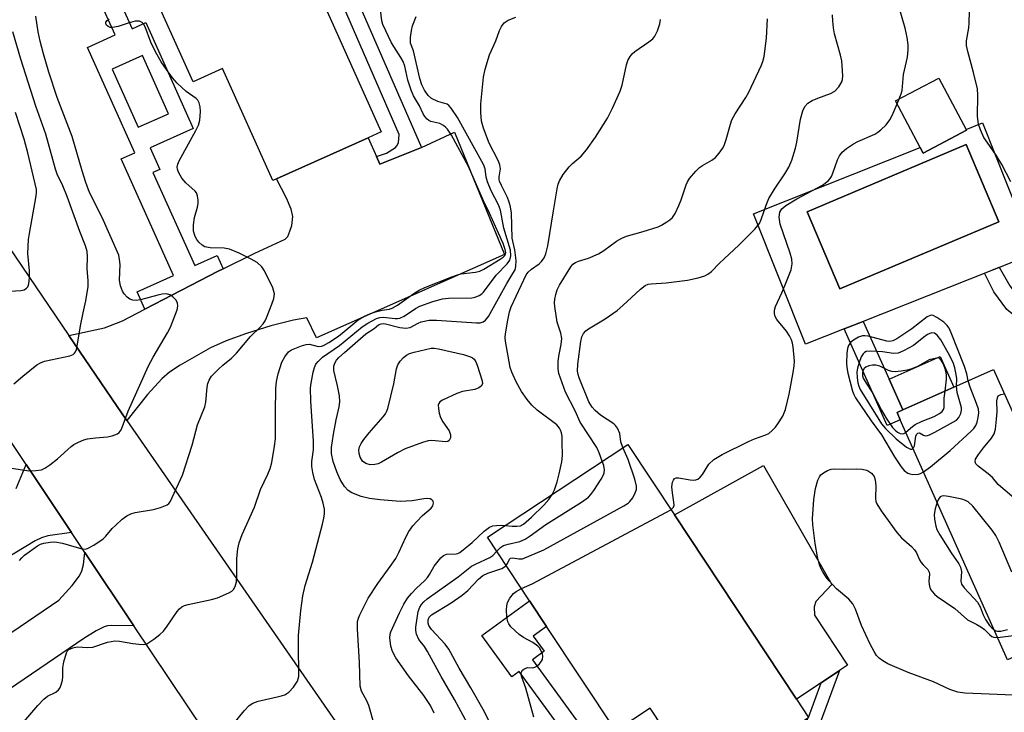
# Model space of a CAD drawing. Units: inches. Extents: x 1267760 to 1273760, y 477454 to 481455.
# Drawn here: x 1269596 to 1269830, y 477911 to 478075 of the extents above; entities that cross this region are included whole.
import ezdxf

# ---------------------------------------------------------------- set-up
doc = ezdxf.new("R2010")
doc.units = ezdxf.units.IN
doc.header["$MEASUREMENT"] = 0
for name, color, linetype in [('BLDG-Footprint', 5, 'Continuous'), ('CULTRL-Pad', 6, 'Continuous'), ('CULTRL-Swimming Pool in Ground', 4, 'Continuous'), ('TRANS-Driveway', 251, 'Continuous'), ('TRANS-Non Street Sidewalk', 7, 'Continuous'), ('TRANS-Road', 130, 'Continuous'), ('Undefined', 1, 'Continuous')]:
    doc.layers.add(name, color=color, linetype=linetype)

msp = doc.modelspace()

# ---------------------------------------------------------------- linework, layer by layer
at = {"layer": 'BLDG-Footprint'}
for points, elevation in [([(1269658.26, 478101.89), (1269682.18, 478048.51), (1269679.08, 478047.12), (1269657.34, 478037.38), (1269656.43, 478036.97), (1269644.52, 478063.56), (1269637.54, 478060.43), (1269628.71, 478080.14), (1269625.3, 478078.62), (1269622.92, 478083.92), (1269619.36, 478091.88), (1269617.92, 478095.09), (1269621.41, 478096.65), (1269612.63, 478116.24), (1269615.76, 478117.64), (1269622.85, 478120.82), (1269645.27, 478130.87), (1269650.68, 478118.79), (1269656.48, 478105.85)], 199.34), ([(1269821.01, 478048.92), (1269810.77, 478043.49), (1269810.07, 478044.81), (1269804.2, 478055.88), (1269814.43, 478061.31), (1269820.91, 478049.11)], 214.84), ([(1269897.84, 477996.97), (1269911.38, 477966.66), (1269907.96, 477965.13), (1269895.15, 477959.41), (1269893.52, 477958.68), (1269895.64, 477953.92), (1269874.64, 477944.54), (1269872.77, 477948.74), (1269848.73, 477938), (1269851.22, 477932.43), (1269830.75, 477923.28), (1269805.31, 477980.23), (1269804.55, 477981.93), (1269805.91, 477982.54), (1269818.01, 477987.94), (1269827.44, 477992.15), (1269837.36, 477969.96)], 217.4), ([(1269780.67, 477913.94), (1269783.55, 477909.59), (1269783.41, 477909.39), (1269776.77, 477905), (1269761.24, 477894.71), (1269758.5, 477892.9), (1269746, 477911.79), (1269737.82, 477906.37), (1269721.39, 477931.19), (1269717.36, 477937.27), (1269707.39, 477952.34), (1269740.67, 477974.37), (1269751.74, 477957.65)], 213.8)]:
    msp.add_lwpolyline(points, close=True, dxfattribs=dict(at, elevation=elevation))
at = {"layer": 'CULTRL-Pad'}
for points in [[(1269818.01, 477987.94), (1269805.91, 477982.54), (1269802.65, 477989.84), (1269814.75, 477995.25)], [(1269786.52, 477917.81), (1269780.67, 477913.94), (1269751.74, 477957.65), (1269772.85, 477969.38), (1269789.09, 477941.13), (1269785.29, 477937.11), (1269784.88, 477935.85), (1269784.93, 477933.86), (1269792.8, 477921.97), (1269790.91, 477920.72)]]:
    msp.add_lwpolyline(points, close=True, dxfattribs=at)
for points in [[(1269824.83, 478050.67, 0), (1269837.13, 478019.7, 0), (1269796.52, 478003.57, 0), (1269791.97, 478001.76, 0), (1269782.8, 477998.12, 0), (1269770.5, 478029.09, 0), (1269810.07, 478044.8, 0), (1269810.77, 478043.49, 0), (1269821.01, 478048.92, 0), (1269820.91, 478049.11, 0)], [(1269828.68, 478027.21, 0), (1269820.94, 478045.5, 0), (1269783.26, 478029.55, 0), (1269791, 478011.26, 0)]]:
    msp.add_polyline3d(points, close=True, dxfattribs=at)
at = {"layer": 'CULTRL-Swimming Pool in Ground'}
msp.add_lwpolyline([(1269828.68, 478027.21), (1269791, 478011.26), (1269783.26, 478029.55), (1269820.94, 478045.5)], close=True, dxfattribs=at)
at = {"layer": 'TRANS-Driveway'}
msp.add_lwpolyline([(1269621.84, 477980.06), (1269620.74, 477981.66), (1269608.11, 478000.22), (1269616.56, 478002.06), (1269620.8, 478003.72), (1269626.11, 478006.44), (1269643.5, 478015.47), (1269644.66, 478016.05), (1269652.2, 478019.75), (1269659.42, 478023.05), (1269659.99, 478023.74), (1269660.53, 478024.96), (1269660.98, 478026.34), (1269661.25, 478028.49), (1269660.81, 478030.2), (1269659.68, 478032.79), (1269657.34, 478037.38), (1269679.08, 478047.12), (1269681.06, 478042.7), (1269681.88, 478040.87), (1269690.14, 478044.16), (1269691.71, 478044.84), (1269699.59, 478048.45), (1269711.45, 478019.43), (1269666.81, 477999.66), (1269664.52, 478004.43), (1269661.35, 478003.86), (1269656.01, 478002.51), (1269650.2, 478000.72), (1269645.39, 477998.96), (1269641.71, 477997.29), (1269634.47, 477993.19), (1269631.98, 477991.49), (1269630.14, 477989.96), (1269626.71, 477986.23)], close=True, dxfattribs=at)
for points in [[(1269595.59, 477963.89), (1269597.94, 477969.57), (1269608.73, 477953.45), (1269603.13, 477952.67), (1269601.62, 477952.22), (1269600.05, 477951.47), (1269592.68, 477946.96)], [(1269581.59, 477921.03), (1269605.71, 477937.43), (1269608.9, 477940.93), (1269610.62, 477943.18), (1269611.19, 477944.39), (1269611.56, 477945.87), (1269611.9, 477948.7), (1269623.52, 477931.34), (1269618.3, 477931.42), (1269617.26, 477931.31), (1269616.45, 477931.08), (1269614.58, 477930.15), (1269611.6, 477928.31), (1269588.71, 477912.75)]]:
    msp.add_lwpolyline(points, dxfattribs=at)
at = {"layer": 'TRANS-Non Street Sidewalk'}
for points in [[(1269691.71, 478044.84), (1269690.14, 478044.16), (1269681.88, 478040.87), (1269681.06, 478042.7), (1269683.45, 478043.45), (1269685.53, 478044.85), (1269685.91, 478045.21), (1269686.26, 478045.93), (1269686.46, 478047.94), (1269665.57, 478096), (1269665.29, 478097.31), (1269662.67, 478103.87), (1269658.26, 478101.89), (1269656.48, 478105.85), (1269669.23, 478111.56), (1269667.75, 478104.77), (1269667.86, 478102.68), (1269668.99, 478097.09)], [(1269854.41, 477993.92), (1269851.06, 477992.42), (1269844.06, 477997.14), (1269839.68, 477999.6), (1269835.46, 478002.44), (1269830.62, 478006.36), (1269827.54, 478010.58), (1269825.33, 478015.01), (1269828.81, 478016.4), (1269831.31, 478011.97), (1269834.15, 478008.28), (1269838.3, 478004.82), (1269842.91, 478001.82), (1269850.21, 477997.52)], [(1269805.31, 477980.23), (1269802.21, 477978.84), (1269791.97, 478001.76), (1269796.52, 478003.57), (1269802.65, 477989.84), (1269805.91, 477982.54), (1269804.55, 477981.93)], [(1269782.29, 477897.4), (1269781.14, 477898.52), (1269779.97, 477900.04), (1269783.41, 477909.39), (1269783.55, 477909.59), (1269786.52, 477917.81), (1269790.91, 477920.72)]]:
    msp.add_lwpolyline(points, close=True, dxfattribs=at)
msp.add_lwpolyline([(1269736.01, 477891.62), (1269714.93, 477920.49), (1269713.18, 477919.22), (1269706.04, 477929), (1269717.36, 477937.27), (1269721.39, 477931.19), (1269718.21, 477928.87), (1269720.82, 477925.3), (1269718.03, 477923.26), (1269736.91, 477897.41)], dxfattribs=at)
for points in [[(1269644.66, 478016.05, 0), (1269643.5, 478015.47, 0), (1269626.11, 478006.44, 0), (1269624.25, 478010.59, 0), (1269632.87, 478014.45, 0), (1269620.46, 478042.13, 0), (1269623.72, 478043.59, 0), (1269612.53, 478068.57, 0), (1269619.1, 478071.52, 0), (1269615.22, 478080.19, 0), (1269612.82, 478079.12, 0), (1269609.15, 478087.31, 0), (1269619.36, 478091.88, 0), (1269622.92, 478083.92, 0), (1269618.96, 478082.15, 0), (1269623.06, 478073, 0), (1269626.33, 478074.46, 0), (1269637.6, 478049.31, 0), (1269627.36, 478044.72, 0), (1269629.64, 478039.62, 0), (1269628.04, 478038.91, 0), (1269637.94, 478016.83, 0), (1269643.24, 478019.21, 0)], [(1269631.71, 478052.84, 0), (1269625.53, 478066.62, 0), (1269618.32, 478063.39, 0), (1269624.5, 478049.61, 0)]]:
    msp.add_polyline3d(points, close=True, dxfattribs=at)
at = {"layer": 'TRANS-Road'}
msp.add_lwpolyline([(1269608.11, 478000.22), (1269620.74, 477981.66), (1269621.84, 477980.06), (1269672.76, 477906.57), (1269716.19, 477840.24), (1269718.63, 477836.52), (1269730.65, 477818.16), (1269691.33, 477830.38), (1269669.92, 477862.22), (1269658.96, 477878.52), (1269640.43, 477906.08), (1269623.52, 477931.34), (1269611.9, 477948.7), (1269608.73, 477953.45), (1269597.94, 477969.57), (1269548.51, 478043.52), (1269490.03, 478129.33), (1269519.37, 478133.08), (1269531.28, 478114.43), (1269569.89, 478056.47)], close=True, dxfattribs=at)
at = {"layer": 'Undefined'}
msp.add_line((1269804.58, 478055.16, 214), (1269805.08, 478056.35, 214), dxfattribs=at)
for points, elevation in [([(1269596.94, 477908), (1269600.73, 477912.44), (1269602.11, 477913.94), (1269603.01, 477914.63), (1269605.02, 477915.61), (1269605.61, 477916.1), (1269605.91, 477916.55), (1269606.24, 477917.31), (1269606.54, 477918.41), (1269606.62, 477919.23), (1269606.62, 477921.39), (1269606.86, 477922.78), (1269607.5, 477924.92), (1269607.74, 477925.37), (1269608.09, 477925.71), (1269609, 477926.12), (1269610.04, 477926.33), (1269612.62, 477926.18), (1269613.75, 477926.27), (1269617.28, 477927.42), (1269618.97, 477927.75), (1269620.11, 477927.67), (1269623.27, 477927.11), (1269624.69, 477926.94), (1269625.8, 477926.91), (1269626.58, 477927.08), (1269627.32, 477927.49), (1269628.26, 477928.17), (1269629.64, 477929.27), (1269630.5, 477930.05), (1269631.41, 477931.22), (1269633.77, 477934.69), (1269634.33, 477935.36), (1269634.89, 477935.83), (1269635.54, 477936.15), (1269636.37, 477936.4), (1269641.92, 477937.6), (1269643.36, 477937.98), (1269646.04, 477939.13), (1269646.76, 477939.58), (1269647.14, 477939.97), (1269647.55, 477940.69), (1269647.84, 477941.77), (1269647.92, 477943.17), (1269647.89, 477947.29), (1269648.14, 477949.62), (1269648.45, 477951.04), (1269649.22, 477952.96), (1269652.14, 477959.49), (1269653.51, 477963.69), (1269655.32, 477967.31), (1269655.83, 477968.69), (1269656.23, 477970.11), (1269656.89, 477973.95), (1269657.09, 477975.73), (1269657.07, 477982.02), (1269657.21, 477987.61), (1269657.34, 477989.27), (1269657.73, 477991.14), (1269658.63, 477993.89), (1269659.32, 477995.17), (1269660.21, 477996.31), (1269660.89, 477996.8), (1269661.67, 477997.17), (1269663.3, 477997.8), (1269664.39, 477998.1), (1269665.19, 477998.12), (1269667.26, 477997.64), (1269667.99, 477997.69), (1269668.5, 477997.86), (1269669.72, 477998.52), (1269672.05, 478000.08), (1269673.42, 478001.14), (1269676.68, 478003.9), (1269678.02, 478004.72), (1269679.62, 478005.42), (1269680.79, 478005.82), (1269682.42, 478006.2), (1269684.04, 478006.47), (1269684.75, 478006.68), (1269686.01, 478007.42), (1269689.94, 478010.18), (1269691.21, 478010.97), (1269692.55, 478011.58), (1269698.91, 478014.12), (1269700.31, 478014.63), (1269701.15, 478014.84), (1269704.54, 478015.23), (1269705.59, 478015.5), (1269706.5, 478015.98), (1269710.4, 478018.33), (1269711.11, 478018.81), (1269711.48, 478019.18), (1269711.67, 478019.54), (1269711.71, 478019.86), (1269711.58, 478020.64), (1269711.09, 478022.02), (1269710.04, 478024.47), (1269707.89, 478029.24), (1269706.42, 478032.17), (1269702.87, 478040.32), (1269698.89, 478047.72), (1269697.92, 478049.17), (1269697.54, 478049.6), (1269696.98, 478050.06), (1269696.05, 478050.48), (1269693.93, 478050.98), (1269693.46, 478051.2), (1269693.07, 478051.53), (1269692.56, 478052.15), (1269692.12, 478052.85), (1269691.29, 478054.7), (1269689.85, 478057.1), (1269689.31, 478058.4), (1269688.51, 478060.82), (1269687.76, 478064.09), (1269687.41, 478065.21), (1269686.87, 478066.2), (1269684.62, 478069.63), (1269682.58, 478073.98), (1269682.33, 478074.88), (1269682.01, 478077.58)], 202), ([(1269805.08, 478056.35), (1269805.52, 478057.53), (1269805.73, 478058.36), (1269806.05, 478062.15), (1269806.99, 478066.25), (1269807.19, 478068.01), (1269807.22, 478069.19), (1269806.98, 478070.9), (1269806.51, 478073.16), (1269805.04, 478078.07)], 214), ([(1269831.52, 478036.69), (1269829.43, 478040.82), (1269828.09, 478043.02), (1269825.9, 478046.06), (1269825.17, 478047.22), (1269824.33, 478049.02), (1269823.85, 478050.39), (1269823.67, 478052.19), (1269823.74, 478057.27), (1269823.64, 478058.74), (1269822.72, 478062.66), (1269821.31, 478067.63), (1269821.02, 478069.01), (1269821.03, 478070.12), (1269821.56, 478073.18), (1269821.67, 478074.32), (1269821.7, 478077.27)], 216), ([(1269593.96, 477968.8), (1269598.61, 477968.14), (1269600.28, 477968.16), (1269601.63, 477968.37), (1269602.39, 477968.7), (1269603.58, 477969.52), (1269605.4, 477970.98), (1269608.6, 477973.84), (1269609.3, 477974.34), (1269610.33, 477974.9), (1269611.67, 477975.48), (1269612.49, 477975.7), (1269614.44, 477975.96), (1269617.28, 477976.2), (1269618.38, 477976.4), (1269619.6, 477976.92), (1269620, 477977.23), (1269620.47, 477977.85), (1269620.81, 477978.61), (1269622.15, 477982.29), (1269626.94, 477993.01), (1269628.07, 477995.08), (1269631.52, 478000.88), (1269632.18, 478002.18), (1269633.75, 478006.3), (1269633.9, 478007.15), (1269633.83, 478007.98), (1269633.47, 478008.69), (1269632.7, 478009.46), (1269632.02, 478009.9), (1269631.27, 478010.07), (1269630.22, 478010.01), (1269629.16, 478009.82), (1269625.05, 478008.66), (1269624.01, 478008.55), (1269623.28, 478008.62), (1269622.58, 478008.87), (1269621.95, 478009.29), (1269621.24, 478010.07), (1269620.81, 478010.74), (1269620.35, 478012.02), (1269620.1, 478013.37), (1269620.22, 478017.08), (1269620.13, 478018.21), (1269619.9, 478019.29), (1269615.97, 478028.2), (1269612.97, 478034.18), (1269612.1, 478036.49), (1269611.21, 478039.31), (1269608.89, 478047.43), (1269605.33, 478056.72), (1269603.36, 478062.7), (1269602.05, 478067.07), (1269601.24, 478070.08), (1269600.77, 478072.26), (1269600.26, 478075.96)], 198), ([(1269596.37, 477946.83), (1269596.89, 477947.49), (1269597.53, 477948.07), (1269600.61, 477950.29), (1269601.36, 477950.7), (1269602.18, 477950.95), (1269603.61, 477951.19), (1269604.73, 477951.22), (1269606.55, 477950.91), (1269611.15, 477949.57), (1269611.98, 477949.53), (1269612.5, 477949.66), (1269614.03, 477950.48), (1269616.23, 477951.97), (1269616.86, 477952.58), (1269618.37, 477954.4), (1269619.19, 477955.24), (1269620.69, 477956.62), (1269621.84, 477957.42), (1269622.81, 477957.89), (1269623.84, 477958.25), (1269628.15, 477958.96), (1269629.83, 477959.41), (1269631.38, 477960.07), (1269631.8, 477960.38), (1269632.12, 477960.78), (1269635.01, 477967.1), (1269637.35, 477974.19), (1269638.62, 477979.01), (1269640.35, 477983.28), (1269640.58, 477984.43), (1269640.86, 477987.99), (1269641.04, 477988.84), (1269641.33, 477989.64), (1269641.95, 477990.57), (1269643.55, 477992.23), (1269644.62, 477993.21), (1269646.65, 477994.86), (1269647.83, 477995.99), (1269651.15, 477999.94), (1269653.46, 478002.17), (1269654.18, 478002.97), (1269654.62, 478003.66), (1269654.98, 478004.43), (1269656.25, 478007.62), (1269656.7, 478009.01), (1269656.85, 478010.14), (1269656.74, 478010.69), (1269656.45, 478011.51), (1269654.51, 478015.56), (1269653.88, 478016.5), (1269652.73, 478017.52), (1269651.33, 478018.36), (1269648.52, 478019.77), (1269646.17, 478020.74), (1269644.89, 478020.95), (1269641.61, 478021.01), (1269640.34, 478021.28), (1269639.69, 478021.65), (1269638.91, 478022.36), (1269638.45, 478023.01), (1269638.08, 478023.73), (1269637.66, 478024.99), (1269637.62, 478026.44), (1269637.85, 478028.19), (1269638.58, 478030.67), (1269638.74, 478031.5), (1269638.76, 478032.31), (1269638.61, 478033.35), (1269638.34, 478034.07), (1269638.01, 478034.5), (1269635.83, 478036.41), (1269634.88, 478037.53), (1269634.09, 478038.94), (1269633.84, 478039.67), (1269633.78, 478040.12), (1269633.91, 478040.85), (1269634.24, 478041.65), (1269638.23, 478048.83), (1269638.82, 478050.1), (1269639.13, 478051.34), (1269639.3, 478053.36), (1269639.25, 478054.5), (1269638.99, 478055.45), (1269638.64, 478056.09), (1269638.25, 478056.48), (1269635.89, 478058.14), (1269633.81, 478060.11), (1269632.7, 478061.33), (1269631.23, 478063.3), (1269630, 478065.15), (1269628.6, 478067.55), (1269627.56, 478069.85), (1269626.21, 478073.42), (1269625.79, 478074.14), (1269625.46, 478074.47), (1269624.86, 478074.77), (1269624.35, 478074.82), (1269623.81, 478074.77), (1269622.15, 478074.35), (1269619.76, 478073.51), (1269618.4, 478073.26), (1269617.87, 478073.32), (1269617.39, 478073.52), (1269617.03, 478073.82), (1269616.87, 478074.17), (1269616.86, 478074.55), (1269617.14, 478074.97), (1269617.64, 478075.24)], 200), ([(1269646.95, 477907.81), (1269649.68, 477911.19), (1269650.85, 477912.43), (1269651.75, 477913), (1269652.98, 477913.47), (1269658.19, 477914.66), (1269659.31, 477914.99), (1269659.82, 477915.24), (1269660.25, 477915.56), (1269661.39, 477916.8), (1269662.33, 477918.18), (1269662.61, 477919.27), (1269662.67, 477921.34), (1269662.54, 477924.91), (1269662.53, 477929.06), (1269663.14, 477934.99), (1269663.62, 477938.44), (1269664.14, 477940.88), (1269665.89, 477946.41), (1269668.27, 477955.47), (1269668.58, 477956.88), (1269668.71, 477957.94), (1269668.69, 477959.02), (1269668.39, 477960.42), (1269667.98, 477961.8), (1269666.39, 477966.01), (1269665.96, 477967.71), (1269665.74, 477969.14), (1269665.75, 477970.31), (1269666.09, 477973.06), (1269666.13, 477975.14), (1269665.52, 477984.66), (1269665.42, 477987.78), (1269665.55, 477988.91), (1269666.07, 477991.49), (1269666.36, 477992.6), (1269666.68, 477993.38), (1269667.2, 477994.07), (1269668.28, 477995.08), (1269672.28, 477997.88), (1269677.68, 478002.25), (1269679.04, 478003.14), (1269681.09, 478004.22), (1269681.82, 478004.46), (1269682.62, 478004.57), (1269685.47, 478004.23), (1269686.03, 478004.22), (1269686.62, 478004.33), (1269687.64, 478004.82), (1269690.31, 478006.61), (1269691.33, 478007.17), (1269694.41, 478008.26), (1269696.68, 478008.93), (1269698.12, 478009.08), (1269703.67, 478009.12), (1269704.48, 478009.28), (1269705.42, 478009.68), (1269706.05, 478010.11), (1269706.46, 478010.51), (1269709.41, 478014.53), (1269712.04, 478017.2), (1269712.68, 478018.12), (1269712.9, 478019.13), (1269712.82, 478020.43), (1269711.26, 478025.72), (1269710.44, 478029.95), (1269709.98, 478031.21), (1269708.3, 478034.55), (1269707.36, 478036.71), (1269707.08, 478037.77), (1269706.8, 478039.79), (1269706.46, 478040.78), (1269700.28, 478051.95), (1269698.8, 478054.14), (1269698.23, 478054.77), (1269697.79, 478055.09), (1269695.62, 478055.71), (1269694.1, 478056.44), (1269693.28, 478057.2), (1269692.45, 478058.41), (1269691.84, 478059.66), (1269691.33, 478061.21), (1269689.86, 478067.77), (1269689.16, 478069.56), (1269689.13, 478070.89), (1269689.33, 478072.57), (1269689.59, 478073.69), (1269690.49, 478075.9)], 204), ([(1269680.58, 477907.71), (1269679.25, 477912.45), (1269678.78, 477913.52), (1269677.48, 477915.86), (1269677.16, 477917.04), (1269677.06, 477922.59), (1269676.54, 477930.61), (1269676.59, 477932.32), (1269676.77, 477933.16), (1269677.09, 477933.97), (1269679.11, 477937.9), (1269681.37, 477941.36), (1269684.31, 477945.38), (1269685.62, 477947.33), (1269686.36, 477948.73), (1269688.06, 477952.51), (1269688.76, 477953.72), (1269689.69, 477955.09), (1269690.6, 477956.12), (1269692, 477957.48), (1269694, 477959.21), (1269694.44, 477959.83), (1269694.61, 477960.46), (1269694.5, 477960.88), (1269694.22, 477961.23), (1269693.83, 477961.43), (1269693.12, 477961.55), (1269692.3, 477961.48), (1269689.5, 477961), (1269686.7, 477960.8), (1269681.96, 477961.19), (1269679.38, 477961.51), (1269677.4, 477962.03), (1269675.18, 477962.87), (1269674.3, 477963.45), (1269673.43, 477964.41), (1269672.45, 477966.04), (1269671.67, 477967.87), (1269670.79, 477970.34), (1269670.41, 477972.19), (1269670.42, 477973.65), (1269670.83, 477976.78), (1269671.5, 477980.18), (1269672.21, 477983.25), (1269672.36, 477984.5), (1269672.25, 477985.86), (1269671.84, 477988.31), (1269670.97, 477991.88), (1269670.94, 477992.94), (1269671.16, 477993.66), (1269671.57, 477994.34), (1269672.14, 477994.99), (1269673.43, 477996.2), (1269678.52, 478000.59), (1269680.52, 478001.89), (1269681.57, 478002.71), (1269682.18, 478003), (1269682.69, 478003.04), (1269683.23, 478002.97), (1269686.62, 478002.08), (1269688.01, 478001.92), (1269689.02, 478002.14), (1269690.92, 478003.12), (1269691.68, 478003.42), (1269693.52, 478003.87), (1269695.28, 478003.87), (1269704.78, 478003.23), (1269705.64, 478003.25), (1269706.38, 478003.45), (1269706.92, 478003.83), (1269707.61, 478004.74), (1269711.94, 478012.56), (1269713.43, 478014.9), (1269713.93, 478015.83), (1269714.15, 478016.59), (1269714.16, 478017.98), (1269713.89, 478020.52), (1269713.39, 478022.56), (1269713.28, 478023.35), (1269713.05, 478029.28), (1269712.86, 478030.74), (1269712.56, 478031.89), (1269712.17, 478032.97), (1269710.68, 478035.8), (1269710.25, 478036.84), (1269710.17, 478037.28), (1269710.19, 478037.84), (1269710.5, 478039.8), (1269710.35, 478040.74), (1269709.9, 478041.77), (1269707.75, 478045.89), (1269706.45, 478049.4), (1269706, 478051.07), (1269705.81, 478053.13), (1269705.79, 478055.15), (1269706.44, 478061.53), (1269706.83, 478063.4), (1269707.83, 478066.81), (1269709.4, 478070.17), (1269710.21, 478072.59), (1269710.73, 478073.54), (1269711.37, 478074.38), (1269712.27, 478075), (1269714.15, 478075.79)], 206), ([(1269722.74, 477962.5), (1269723.27, 477963.57), (1269723.92, 477965.47), (1269724.43, 477967.43), (1269725.03, 477970.26), (1269725.16, 477971.74), (1269725.14, 477974.92), (1269725.07, 477976.36), (1269724.95, 477977.11), (1269724.72, 477977.78), (1269724.48, 477978.22), (1269723.83, 477978.99), (1269719.14, 477982.52), (1269717.88, 477983.67), (1269716.81, 477985.02), (1269715.48, 477986.91), (1269714.19, 477989.2), (1269713.13, 477991.55), (1269712.77, 477992.63), (1269711.66, 477998.91), (1269711.59, 477999.77), (1269711.64, 478000.64), (1269712.18, 478003.84), (1269712.6, 478005.86), (1269712.99, 478006.98), (1269716.54, 478014.59), (1269717.04, 478015.22), (1269717.83, 478015.98), (1269719.63, 478017.26), (1269720.24, 478017.79), (1269720.84, 478018.64), (1269721.25, 478019.56), (1269721.7, 478021.48), (1269723.01, 478029.79), (1269723.92, 478035.01), (1269724.18, 478036.15), (1269724.48, 478036.95), (1269725.38, 478038.4), (1269726.76, 478040.23), (1269727.59, 478041.05), (1269729.61, 478042.8), (1269730.9, 478044.3), (1269733.04, 478047.31), (1269735.84, 478051.81), (1269737.05, 478054.17), (1269738.9, 478058.19), (1269739.3, 478059.58), (1269740.33, 478064.42), (1269740.7, 478065.46), (1269741.21, 478066.39), (1269741.69, 478067.02), (1269742.32, 478067.59), (1269745.68, 478069.89), (1269746.58, 478070.59), (1269747.12, 478071.22), (1269747.73, 478072.49), (1269748.27, 478074.13), (1269748.43, 478075.23)], 208), ([(1269734.63, 477970.37), (1269733.88, 477972.4), (1269733.29, 477973.64), (1269729.34, 477979.69), (1269728.17, 477982.33), (1269725.9, 477986.8), (1269724.3, 477991.16), (1269724.12, 477992.27), (1269724.15, 477993.95), (1269724.33, 477995.3), (1269724.87, 477998.1), (1269725, 477999.53), (1269724.81, 478000.75), (1269723.95, 478003.37), (1269723.36, 478007.11), (1269723.32, 478007.97), (1269723.4, 478008.83), (1269723.62, 478009.97), (1269723.95, 478011.07), (1269724.51, 478012.16), (1269727.18, 478016.52), (1269727.66, 478017.11), (1269728.23, 478017.56), (1269728.95, 478017.88), (1269731.39, 478018.56), (1269733.75, 478019.59), (1269734.97, 478020.35), (1269737.98, 478022.62), (1269739.26, 478023.32), (1269740.36, 478023.75), (1269744.3, 478024.88), (1269747.84, 478026.03), (1269748.63, 478026.4), (1269749.92, 478027.15), (1269750.65, 478027.65), (1269751.3, 478028.23), (1269751.91, 478029.18), (1269752.77, 478031.03), (1269753.31, 478032.38), (1269754.49, 478035.93), (1269754.85, 478036.71), (1269755.33, 478037.44), (1269756.84, 478039.24), (1269757.67, 478040.06), (1269758.36, 478040.56), (1269760.57, 478041.8), (1269761.45, 478042.46), (1269762.37, 478043.45), (1269763.16, 478044.55), (1269763.53, 478045.33), (1269764.01, 478046.7), (1269765, 478050.36), (1269765.36, 478051.4), (1269766.12, 478052.79), (1269768.66, 478056.68), (1269769.37, 478057.98), (1269772.29, 478064.18), (1269772.71, 478065.27), (1269773, 478066.39), (1269773.61, 478070.79), (1269773.78, 478075.34)], 210), ([(1269739.52, 477973.61), (1269739.04, 477974.99), (1269738.75, 477977), (1269738.2, 477978.22), (1269737.73, 477978.88), (1269737.34, 477979.26), (1269734.17, 477981.31), (1269732.93, 477982.41), (1269732.2, 477983.23), (1269731.43, 477984.51), (1269729.16, 477990.15), (1269728.91, 477990.96), (1269728.78, 477991.77), (1269728.86, 477993.45), (1269729.51, 477998.82), (1269729.8, 477999.92), (1269730.16, 478000.67), (1269730.69, 478001.29), (1269731.34, 478001.81), (1269735.27, 478004.16), (1269738.12, 478006.17), (1269739.47, 478007.34), (1269743.65, 478011.22), (1269744.8, 478012.06), (1269745.47, 478012.36), (1269746.23, 478012.51), (1269749.81, 478012.7), (1269754.81, 478013.31), (1269757.34, 478013.88), (1269758.98, 478014.39), (1269759.69, 478014.77), (1269760.52, 478015.42), (1269762.43, 478017.39), (1269766.99, 478021.62), (1269770.78, 478025.41), (1269771.89, 478026.76), (1269772.32, 478027.71), (1269773.5, 478031.17), (1269774.16, 478032.75), (1269775.47, 478034.94), (1269777.96, 478038.55), (1269778.89, 478040.17), (1269779.55, 478041.82), (1269780.48, 478044.64), (1269780.78, 478046.09), (1269781.62, 478051.51), (1269782.2, 478053.49), (1269782.68, 478054.54), (1269783.4, 478055.36), (1269784.39, 478055.99), (1269785.74, 478056.57), (1269788.76, 478057.64), (1269789.76, 478058.16), (1269790.73, 478059.19), (1269791.46, 478060.41), (1269791.62, 478060.94), (1269791.69, 478061.8), (1269791.47, 478065.36), (1269791.17, 478066.73), (1269789.68, 478071.83), (1269789.45, 478073.18), (1269789.28, 478074.82), (1269789.26, 478076.27)], 212), ([(1269595.03, 477988.71), (1269597.15, 477990.58), (1269600.49, 477993.23), (1269601.39, 477993.74), (1269602.34, 477994.1), (1269608.34, 477995.38), (1269609.07, 477995.71), (1269609.41, 477996), (1269609.68, 477996.36), (1269609.89, 477996.86), (1269610.09, 477997.68), (1269610.85, 478002.53), (1269611.44, 478005.58), (1269612.12, 478008.43), (1269612.64, 478011.83), (1269612.69, 478013.23), (1269612.43, 478016.02), (1269612.52, 478018.95), (1269612.43, 478020.11), (1269612.04, 478021.51), (1269610.67, 478024.9), (1269607.68, 478033.18), (1269606.62, 478035.72), (1269605.34, 478038.52), (1269604.92, 478039.67), (1269602.64, 478048.01), (1269600.24, 478054.66), (1269596.72, 478065.79), (1269594.78, 478072.24)], 196), ([(1269590.32, 478010.49), (1269596.67, 478010.93), (1269597.46, 478011.09), (1269598.07, 478011.41), (1269598.33, 478011.73), (1269598.52, 478012.19), (1269598.68, 478013), (1269598.78, 478014.13), (1269598.74, 478015.59), (1269598.36, 478019.64), (1269598.54, 478023.03), (1269598.72, 478024.44), (1269600.26, 478032.86), (1269600.4, 478033.99), (1269600.37, 478034.83), (1269598.35, 478043.55), (1269597.49, 478046.8), (1269595.4, 478053.16)], 194), ([(1269750.92, 477958.88), (1269751.52, 477959.47), (1269751.66, 477959.93), (1269751.62, 477960.66), (1269751.24, 477962.86), (1269751.15, 477964.32), (1269751.3, 477965.42), (1269751.5, 477965.88), (1269751.79, 477966.25), (1269752.18, 477966.45), (1269752.67, 477966.48), (1269755.48, 477965.94), (1269756.31, 477965.87), (1269756.81, 477965.93), (1269757.27, 477966.12), (1269757.88, 477966.63), (1269758.41, 477967.27), (1269759.9, 477969.65), (1269761.1, 477970.81), (1269763.06, 477971.95), (1269769.34, 477975.08), (1269770.7, 477975.67), (1269773.38, 477976.64), (1269774.12, 477977), (1269774.96, 477977.68), (1269775.7, 477978.49), (1269776.25, 477979.23), (1269777.42, 477981.11), (1269777.8, 477981.84), (1269778.09, 477982.63), (1269778.92, 477986.26), (1269779.94, 477991.4), (1269780.15, 477993.03), (1269780.2, 477994.13), (1269779.89, 477997.53), (1269779.75, 477998.37), (1269779.52, 477999.16), (1269779.05, 478000.14), (1269778.32, 478001.28), (1269775.99, 478003.99), (1269775.65, 478004.71), (1269775.48, 478005.46), (1269775.47, 478006.23), (1269775.69, 478007.06), (1269777.23, 478010.31), (1269778.03, 478012.23), (1269779.39, 478015.83), (1269779.66, 478017.21), (1269779.56, 478018.32), (1269779.18, 478019.75), (1269776.82, 478026.6), (1269776.61, 478028.27), (1269776.76, 478029.51), (1269777.22, 478030.31), (1269778.14, 478031.09), (1269780.79, 478032.64), (1269786.88, 478035.91), (1269788.18, 478036.89), (1269788.72, 478037.48), (1269789.01, 478037.94), (1269789.33, 478038.72), (1269790.39, 478041.93), (1269790.86, 478042.85), (1269791.54, 478043.71), (1269792.56, 478044.62), (1269794.18, 478045.69), (1269795.21, 478046.22), (1269799.25, 478048.01), (1269800, 478048.44), (1269800.68, 478048.99), (1269801.94, 478050.24), (1269802.86, 478051.37), (1269803.41, 478052.39), (1269804.58, 478055.16)], 214), ([(1269821.44, 477989.47), (1269821.12, 477991.12), (1269820.53, 477992.89), (1269817.39, 478000.86), (1269816.89, 478001.94), (1269816.45, 478002.58), (1269815.63, 478003.34), (1269814.01, 478004.47), (1269813.08, 478004.95), (1269812.62, 478005.03), (1269812.39, 478004.99), (1269811.69, 478004.66), (1269808.02, 478001.78), (1269804.46, 477999.39), (1269803.55, 477998.93), (1269802.81, 477998.81), (1269802.11, 477998.89), (1269797.69, 478000.05), (1269796.88, 478000.15), (1269796.38, 478000.13), (1269795.4, 477999.83), (1269794.22, 477999.14), (1269793.61, 477998.62), (1269793.03, 477997.81), (1269792.79, 477997.14), (1269792.63, 477996), (1269792.53, 477993.66), (1269792.6, 477992.63), (1269792.88, 477991.27), (1269794, 477987.03), (1269794.28, 477986.21), (1269794.67, 477985.4), (1269798.41, 477979.93), (1269800.86, 477976.65), (1269803.93, 477971.45), (1269805.53, 477969.08), (1269806.23, 477968.2), (1269807.11, 477967.56), (1269807.56, 477967.38), (1269808.28, 477967.24), (1269809.6, 477967.34), (1269810.1, 477967.49), (1269810.84, 477967.84)], 214), ([(1269818.66, 477988.23), (1269818.69, 477989.92), (1269818.6, 477991), (1269818.26, 477992.53), (1269817.82, 477993.79), (1269816.7, 477996.08), (1269814.97, 477999.17), (1269814.1, 478000.3), (1269813.42, 478000.79), (1269812.75, 478000.86), (1269811.78, 478000.48), (1269810.87, 477999.85), (1269808.41, 477997.87), (1269806.08, 477996.57), (1269804.82, 477996.05), (1269803.73, 477995.94), (1269801.11, 477996.36), (1269798.28, 477996.52), (1269797.23, 477996.4), (1269796.81, 477996.2), (1269796.47, 477995.87), (1269796.07, 477995.17), (1269795.56, 477993.83), (1269795.15, 477992.45), (1269795.02, 477991.6), (1269795.08, 477990.15), (1269795.24, 477989), (1269795.45, 477988.17), (1269795.8, 477987.42), (1269800.2, 477980.27), (1269800.87, 477979.29), (1269801.8, 477978.14), (1269804.36, 477975.72), (1269806.8, 477973.73), (1269807.71, 477973.26), (1269808.09, 477973.27), (1269808.35, 477973.42)], 212), ([(1269815.93, 477987.01), (1269816.27, 477989.85), (1269816.24, 477990.85), (1269816.11, 477991.72), (1269815.92, 477992.58), (1269815.5, 477993.58), (1269815.1, 477994.17), (1269814.44, 477994.93), (1269813.2, 477994.7), (1269812.2, 477994.41), (1269809.4, 477992.89), (1269808.05, 477992.33), (1269806.94, 477992.01), (1269805.54, 477991.77), (1269804.13, 477991.62), (1269803.31, 477991.67), (1269802.49, 477991.94), (1269800.44, 477992.96), (1269799.49, 477993.18), (1269798.69, 477993.16), (1269797.87, 477993), (1269797.13, 477992.7), (1269796.76, 477992.4), (1269796.42, 477991.83), (1269796.32, 477991.37), (1269796.38, 477990.61), (1269796.54, 477990.11), (1269797.22, 477988.9), (1269798.76, 477986.62), (1269800.84, 477982.49), (1269801.95, 477980.57), (1269803.5, 477978.38), (1269804.07, 477977.75), (1269804.65, 477977.26), (1269805.3, 477976.95), (1269805.75, 477976.89), (1269806.19, 477976.98), (1269806.64, 477977.24)], 210), ([(1269808.35, 477973.42), (1269808.67, 477974), (1269809.04, 477976.33), (1269809.19, 477976.73), (1269809.47, 477977.04), (1269809.81, 477977.1), (1269810, 477977.05), (1269810.84, 477976.59), (1269811.29, 477976.44), (1269811.77, 477976.47), (1269812.27, 477976.63), (1269813.54, 477977.26), (1269817.91, 477979.7), (1269818.64, 477980.16), (1269819.24, 477980.72), (1269819.68, 477981.68), (1269819.81, 477982.48), (1269819.8, 477983.04), (1269819.63, 477983.89), (1269818.82, 477986.72), (1269818.66, 477988.23)], 212), ([(1269810.84, 477967.84), (1269812.45, 477969.04), (1269817.13, 477972.95), (1269822.12, 477977.55), (1269822.73, 477978.18), (1269823.24, 477978.86), (1269823.54, 477979.63), (1269823.79, 477980.74), (1269823.92, 477981.86), (1269823.87, 477982.71), (1269823.43, 477984.11), (1269821.91, 477987.98), (1269821.44, 477989.47)], 214), ([(1269806.64, 477977.24), (1269808.18, 477978.6), (1269808.88, 477979.08), (1269810.48, 477979.86), (1269813.34, 477980.97), (1269814.62, 477981.69), (1269815.27, 477982.21), (1269815.56, 477982.64), (1269815.72, 477983.14), (1269815.76, 477985.32), (1269815.93, 477987.01)], 210), ([(1269832.82, 477961.2), (1269829.14, 477964.27), (1269828.55, 477964.87), (1269827.22, 477966.51), (1269826.18, 477967.41), (1269823.8, 477969.23), (1269823.25, 477969.8), (1269823.06, 477970.2), (1269823.17, 477970.84), (1269823.84, 477971.98), (1269825.03, 477973.59), (1269826.98, 477975.88), (1269827.6, 477976.86), (1269827.89, 477977.97), (1269828.14, 477980.33), (1269828.26, 477982.12), (1269828.25, 477984.7), (1269828.35, 477985.46), (1269828.55, 477985.86), (1269828.71, 477986.01), (1269829.16, 477986.21), (1269830.01, 477986.41)], 216), ([(1269711.81, 477945.67), (1269712.12, 477946.11), (1269712.64, 477947.14), (1269712.87, 477947.36), (1269713.31, 477947.46), (1269714.84, 477947.19), (1269715.66, 477947.25), (1269720.77, 477949.36), (1269739.75, 477959.81), (1269740.75, 477960.44), (1269741.19, 477960.81), (1269741.83, 477961.68), (1269742.46, 477962.9), (1269742.71, 477963.66), (1269742.73, 477964.45), (1269742.31, 477966.11), (1269740.78, 477970.82), (1269739.52, 477973.61)], 212), ([(1269709.59, 477949.01), (1269710.5, 477949.9), (1269711.22, 477950.35), (1269712.31, 477950.71), (1269715.05, 477951.31), (1269716.33, 477951.9), (1269717.54, 477952.69), (1269721.24, 477955.39), (1269729.69, 477960.66), (1269731.35, 477961.83), (1269731.94, 477962.46), (1269732.62, 477963.4), (1269734.37, 477966.11), (1269734.91, 477967.12), (1269735.08, 477967.64), (1269735.11, 477968.36), (1269734.96, 477969.35), (1269734.63, 477970.37)], 210), ([(1269834.06, 477914.82), (1269820.64, 477915.36), (1269818.94, 477915.59), (1269817.09, 477916.19), (1269813.17, 477918.06), (1269807.21, 477920.27), (1269802.39, 477922.31), (1269801.14, 477922.99), (1269800.27, 477923.69), (1269799.71, 477924.31), (1269799.1, 477925.25), (1269798.15, 477927), (1269796.11, 477931.38), (1269794.67, 477935.28), (1269794.06, 477936.56), (1269793.14, 477937.67), (1269790.19, 477940.12), (1269788.44, 477941.97), (1269787.73, 477942.87), (1269786.94, 477944.1), (1269786.52, 477944.87), (1269786.16, 477945.78), (1269785.69, 477947.71), (1269785.1, 477950.86), (1269784.55, 477955.29), (1269784.49, 477956.74), (1269784.78, 477961.27), (1269785.19, 477963.95), (1269785.76, 477965.91), (1269786.12, 477966.67), (1269786.43, 477967.12), (1269787.07, 477967.64), (1269788.08, 477968.18), (1269788.89, 477968.48), (1269789.71, 477968.59), (1269791.95, 477968.51), (1269794.94, 477968.59), (1269796.29, 477968.51), (1269797.32, 477968.27), (1269797.8, 477968.02), (1269798.45, 477967.53), (1269799.12, 477966.72), (1269799.38, 477965.95), (1269799.51, 477964.54), (1269799.41, 477961.64), (1269799.53, 477960.81), (1269799.72, 477960.31), (1269800.79, 477958.63), (1269804.49, 477953.48), (1269805.64, 477952.19), (1269807.95, 477950.15), (1269808.72, 477949.35), (1269809.17, 477948.63), (1269809.88, 477947.01), (1269810.26, 477946.34), (1269810.71, 477945.8), (1269811.86, 477944.71), (1269812.17, 477944.09), (1269812.25, 477943.6), (1269812.1, 477941.96), (1269812.15, 477941.15), (1269812.44, 477940.14), (1269812.86, 477939.45), (1269813.43, 477938.82), (1269814.1, 477938.27), (1269818.23, 477935.44), (1269821.28, 477932.78), (1269822.17, 477932.27), (1269823.5, 477931.67), (1269824.46, 477931.11), (1269825.32, 477930.43), (1269826.45, 477929.23), (1269827.03, 477928.82), (1269827.54, 477928.62), (1269828.4, 477928.55)], 216), ([(1269711.59, 477955.12), (1269713.26, 477954.94), (1269714.39, 477954.94), (1269715.2, 477955.07), (1269715.92, 477955.44), (1269717.84, 477957.1), (1269720.75, 477959.97), (1269721.94, 477961.28), (1269722.74, 477962.5)], 208), ([(1269831.79, 477944.07), (1269828.77, 477951.14), (1269828, 477952.73), (1269827.12, 477954), (1269822.56, 477959.72), (1269821.42, 477960.72), (1269820.78, 477961.08), (1269819.9, 477961.36), (1269816.74, 477962.02), (1269815.63, 477962.15), (1269815.14, 477962.1), (1269814.76, 477961.9), (1269814.36, 477961.4), (1269814.03, 477960.7)], 214), ([(1269814.03, 477960.7), (1269813.56, 477959.12), (1269813.34, 477957.74), (1269813.41, 477956.63), (1269813.74, 477954.99), (1269814.02, 477954.2), (1269814.71, 477952.93), (1269817.37, 477948.66), (1269819.21, 477946.02), (1269819.62, 477945.25), (1269819.84, 477944.2), (1269819.64, 477941.95), (1269819.8, 477941.19), (1269820.43, 477940.31), (1269822.88, 477937.81), (1269823.6, 477936.94), (1269824.24, 477935.84), (1269824.95, 477933.93), (1269825.5, 477932.82), (1269826.47, 477931.44), (1269827, 477930.85), (1269827.58, 477930.38)], 214), ([(1269715.46, 477940.15), (1269718.01, 477941.29), (1269719.35, 477941.97), (1269749.72, 477958.18), (1269750.92, 477958.88)], 214), ([(1269694.75, 477910.62), (1269693.88, 477912.39), (1269692.29, 477914.83), (1269688.64, 477919.47), (1269685.67, 477923.77), (1269684.82, 477925.2), (1269684.44, 477926.5), (1269684.26, 477928.48), (1269684.32, 477929.32), (1269684.46, 477929.88), (1269686.51, 477934.44), (1269687.56, 477936.49), (1269688.45, 477937.9), (1269689.35, 477939.01), (1269690.54, 477940.26), (1269692.42, 477941.98), (1269693.18, 477942.79), (1269693.67, 477943.52), (1269694.77, 477945.49), (1269696.36, 477947.48), (1269696.95, 477948.03), (1269697.63, 477948.35), (1269699.94, 477948.39), (1269700.38, 477948.5), (1269700.83, 477948.73), (1269703.75, 477951.08), (1269706.59, 477953.76), (1269707.88, 477954.76), (1269708.65, 477955.05), (1269709.51, 477955.17), (1269710.69, 477955.2), (1269711.59, 477955.12)], 208), ([(1269702.68, 477908.16), (1269699.56, 477913.83), (1269696.41, 477919.27), (1269693.15, 477925.21), (1269692.42, 477926.39), (1269691.14, 477928.12), (1269690.51, 477929.38), (1269690.39, 477930.19), (1269690.43, 477931.03), (1269690.98, 477934.72), (1269691.34, 477935.76), (1269691.76, 477936.41), (1269692.26, 477937), (1269693.11, 477937.72), (1269700.46, 477942.94), (1269703.56, 477945.45), (1269704.53, 477945.99), (1269707.94, 477947.52), (1269708.63, 477948.04), (1269709.59, 477949.01)], 210), ([(1269708.86, 477906.47), (1269706.38, 477911.48), (1269703.43, 477916.65), (1269700.66, 477921.29), (1269698.24, 477925.8), (1269697.36, 477926.97), (1269694.13, 477930.49), (1269693.47, 477931.43), (1269693.3, 477931.94), (1269693.31, 477932.72), (1269693.59, 477933.4), (1269694.13, 477933.95), (1269698.81, 477936.82), (1269701.4, 477938.58), (1269702.7, 477939.69), (1269705.29, 477942.39), (1269706.27, 477943.24), (1269707.45, 477943.83), (1269710.8, 477944.96), (1269711.46, 477945.34), (1269711.81, 477945.67)], 212), ([(1269718.4, 477909.69), (1269716.49, 477916.56), (1269715.44, 477919.39), (1269715.34, 477919.89), (1269715.36, 477920.26), (1269715.66, 477920.77), (1269716.05, 477921.07), (1269716.5, 477921.29), (1269716.98, 477921.4), (1269718.13, 477921.36), (1269718.6, 477921.52), (1269719.06, 477921.79), (1269719.7, 477922.3), (1269720.24, 477922.91), (1269720.46, 477923.37), (1269720.55, 477924.11), (1269720.47, 477924.62), (1269720.15, 477925.38), (1269719.69, 477926.09), (1269719.3, 477926.51), (1269718.11, 477927.39), (1269715.94, 477928.59), (1269714.91, 477929.29), (1269712.96, 477931.1), (1269712.43, 477931.77), (1269712.2, 477932.27), (1269712, 477933.39), (1269711.92, 477935.16), (1269711.96, 477936.04), (1269712.15, 477936.86), (1269712.68, 477937.86), (1269713.56, 477938.98), (1269714.21, 477939.49), (1269715.46, 477940.15)], 214), ([(1269827.58, 477930.38), (1269828.01, 477930.16), (1269828.41, 477930.05), (1269829.18, 477930.06), (1269830.75, 477930.48)], 214), ([(1269828.4, 477928.55), (1269834.74, 477929.36)], 216)]:
    msp.add_lwpolyline(points, dxfattribs=dict(at, elevation=elevation))
at = {"layer": 'Undefined', "elevation": 208}
msp.add_lwpolyline([(1269697.46, 477974.95), (1269694.17, 477975.29), (1269693.32, 477975.19), (1269691.94, 477974.8), (1269687.85, 477973.34), (1269686.01, 477972.35), (1269682.25, 477970.12), (1269681.47, 477969.8), (1269680.64, 477969.58), (1269679.53, 477969.5), (1269678.55, 477969.83), (1269677.73, 477970.43), (1269677.17, 477971.38), (1269676.92, 477972.18), (1269676.87, 477972.99), (1269677.04, 477973.79), (1269677.39, 477974.55), (1269678.06, 477975.52), (1269679.36, 477977.13), (1269682.68, 477980.93), (1269683.19, 477981.64), (1269683.45, 477982.14), (1269683.71, 477982.93), (1269685.14, 477988.75), (1269685.82, 477992.31), (1269686.13, 477993.26), (1269686.69, 477994.12), (1269687.49, 477994.97), (1269688.16, 477995.51), (1269688.91, 477995.91), (1269690.02, 477996.26), (1269694.04, 477997.23), (1269694.73, 477997.22), (1269695.8, 477997.08), (1269701.68, 477995.67), (1269703.33, 477995.19), (1269703.81, 477994.95), (1269704.2, 477994.61), (1269704.63, 477993.94), (1269704.97, 477993.17), (1269706.13, 477989.46), (1269706.19, 477988.76), (1269705.91, 477988.21), (1269705.34, 477987.79), (1269704.4, 477987.38), (1269701.5, 477986.93), (1269700.14, 477986.48), (1269696.75, 477984.89), (1269696.1, 477984.45), (1269695.81, 477984.09), (1269695.7, 477983.65), (1269695.73, 477982.88), (1269695.95, 477981.8), (1269696.28, 477980.72), (1269696.82, 477979.72), (1269698.3, 477977.58), (1269698.64, 477976.67), (1269698.61, 477975.95), (1269698.33, 477975.29), (1269698.02, 477975.04)], close=True, dxfattribs=at)

doc.saveas('drawing.dxf')
